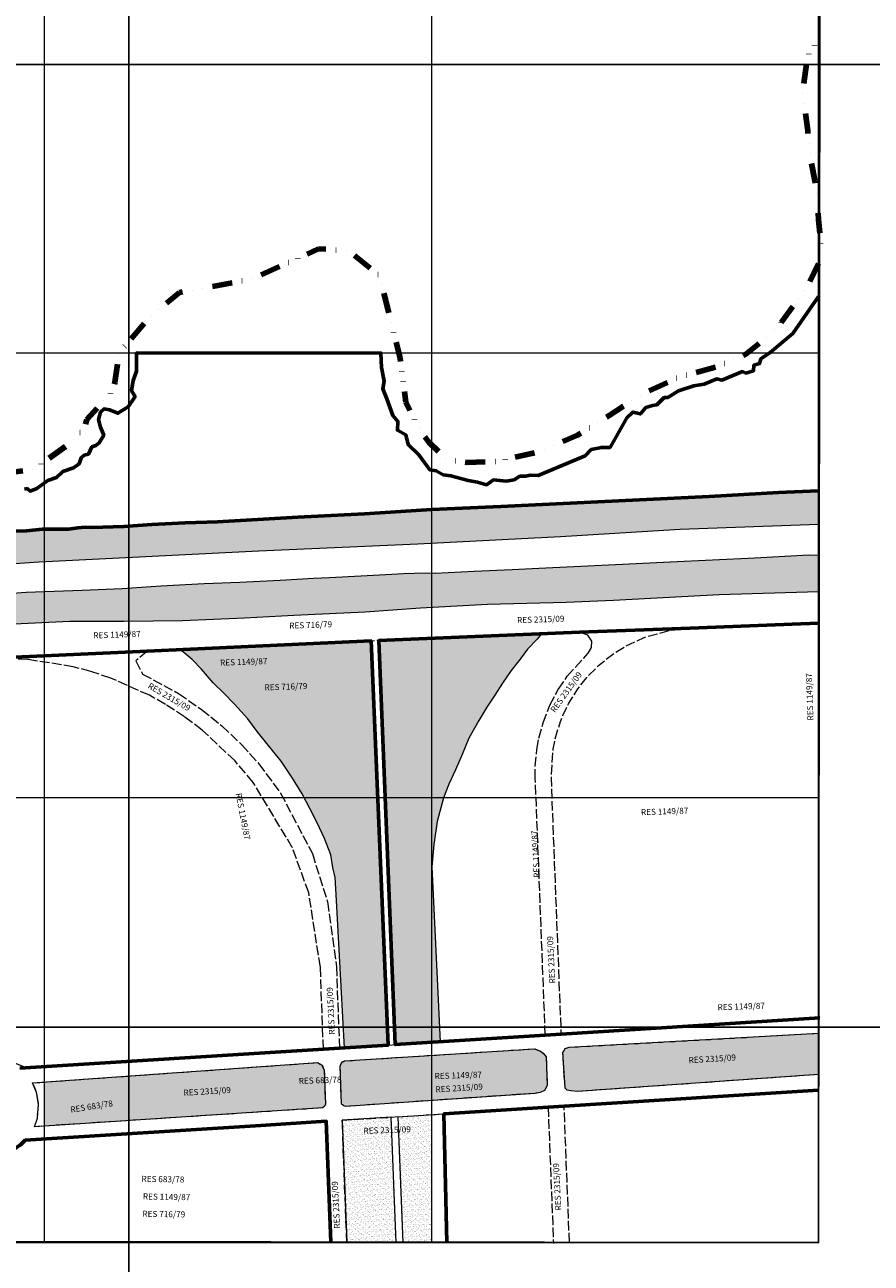
# Model space of a CAD drawing. Extents: x 182678 to 186638, y 1681646 to 1685349.
# Drawn here: x 184529 to 185584, y 1682552 to 1684096 of the extents above; entities that cross this region are included whole.
import ezdxf

# ---------------------------------------------------------------- set-up
doc = ezdxf.new("R2010")
doc.units = 0
doc.header["$MEASUREMENT"] = 0
doc.header["$XCLIPFRAME"] = 2
doc.linetypes.add('ACAD_ISO02W100', pattern=[15, 12, -3])
doc.linetypes.add('DIVIDEX2', pattern=[2.5, 1, -0.5, 0, -0.5, 0, -0.5])
for name, color, linetype in [('Divisão_1956', 3, 'CONTINUOUS'), ('P-GAUSS_KRUEGER', 3, 'CONTINUOUS'), ('P-Imagem_raster', 250, 'CONTINUOUS')]:
    doc.layers.add(name, color=color, linetype=linetype)
for name, color, linetype, lineweight in [('P-Area_verde', 3, 'CONTINUOUS', 20), ('P-Ident_Resolução', 2, 'CONTINUOUS', 30), ('P-Lim_municipal', 6, 'DIVIDEX2', 120), ('P-Lim_SUBUEU', 5, 'CONTINUOUS', 40), ('P-Lim_trac_viario_proj', 1, 'ACAD_ISO02W100', 20), ('P-Lim_UEU', 6, 'CONTINUOUS', 60), ('P-Malha', 7, 'CONTINUOUS', 9)]:
    doc.layers.add(name, color=color, linetype=linetype, lineweight=lineweight)
doc.styles.add('SIMPLEX', font='simplex.shx')
picture_1 = doc.add_image_def('image1.tif', size_in_pixel=(13600, 13377))
pattern_1 = [(37.43685198, (0, 0), (-0.152174222, 4.817230066), [0, -3.8, 0, -4.25, 0, -4.0625]), (7.43685198, (0, 0), (4.43221508, 7.05048452), [0, -2.05, 0, -3.425, 0, -1.3125]), (327.43685198, (-3.075, 0.0034), (7.785365519, 0.005567069), [0, -1.25, 0, -4.5, 0, -5.875]), (317.43685198, (-3.075, 0.0034), (7.517730252, 2.185904643), [0, -0.625, 0, -2.95, 0, -3.375])]
pattern_2 = [(37.5, (0, 0), (-0.157483395, 4.8170594225), [0, -3.8, 0, -4.25, 0, -4.0625]), (7.5, (0, 0), (4.424441763, 7.055365163), [0, -2.05, 0, -3.425, 0, -1.3125]), (327.5, (-3.075, 0), (7.785354654, 0.014147634), [0, -1.25, 0, -4.5, 0, -5.875]), (317.5, (-3.075, 0), (7.515316511, 2.194188912), [0, -0.625, 0, -2.95, 0, -3.375])]

msp = doc.modelspace()

# ---------------------------------------------------------------- hatches: boundary and pattern name
at = {"layer": 'P-Area_verde', "lineweight": 9}
h = msp.add_hatch(dxfattribs=at)
h.set_pattern_fill('AR-SAND', color=256, scale=2.5, angle=359.93685198, style=0)
h.set_pattern_definition([(37.43685198, (0, 0), (-0.152174222, 4.817230066), [0, -3.8, 0, -4.25, 0, -4.0625]), (7.43685198, (0, 0), (4.43221508, 7.05048452), [0, -2.05, 0, -3.425, 0, -1.3125]), (327.43685198, (-3.075, 0.0034), (7.785365519, 0.005567069), [0, -1.25, 0, -4.5, 0, -5.875]), (317.43685198, (-3.075, 0.0034), (7.517730252, 2.185904643), [0, -0.625, 0, -2.95, 0, -3.375])])
h.paths.add_polyline_path([(185518, 1683514.82097), (185467.89859, 1683512.65968), (185381.49332, 1683507.92491), (185294.83859, 1683503.68041), (185208.18386, 1683499.43592), (185121.77941, 1683495.44114), (185057.27322, 1683492.62067), (185060.08864, 1683451.11961), (185196.31633, 1683458.02058), (185345.36462, 1683467.03282), (185518, 1683473.5556)])
h = msp.add_hatch(dxfattribs=at)
h.set_pattern_fill('AR-SAND', color=256, scale=2.5, angle=359.93685198, style=0)
h.set_pattern_definition([(37.43685198, (0, 0), (-0.152174222, 4.817230066), [0, -3.8, 0, -4.25, 0, -4.0625]), (7.43685198, (0, 0), (4.43221508, 7.05048452), [0, -2.05, 0, -3.425, 0, -1.3125]), (327.43685198, (-3.075, 0.0034), (7.785365519, 0.005567069), [0, -1.25, 0, -4.5, 0, -5.875]), (317.43685198, (-3.075, 0.0034), (7.517730252, 2.185904643), [0, -0.625, 0, -2.95, 0, -3.375])])
h.paths.add_polyline_path([(185057.27322, 1683492.62067), (185036.11523, 1683491.69556), (185017.76044, 1683490.55024), (184952.1794, 1683486.45806), (184868.99439, 1683481.95974), (184769.00823, 1683476.41994), (184728.65668, 1683475.03441), (184686.94431, 1683472.91038), (184652.29153, 1683470.40857), (184612.68011, 1683469.14223), (184603.738, 1683469.63841), (184594.70986, 1683468.92203), (184583.17185, 1683467.0051), (184553.00299, 1683467.03835), (184552.53452, 1683426.77506), (184820.52229, 1683439.98782), (185018.37779, 1683449.00664), (185060.08864, 1683451.11961)])
at = {"layer": 'P-Area_verde', "lineweight": 9, "ltscale": 25}
h = msp.add_hatch(dxfattribs=at)
h.set_pattern_fill('AR-SAND', color=256, scale=2.5, angle=-0.06314802, style=0)
h.set_pattern_definition([(37.43685198, (0, 0), (-0.152174222, 4.817230066), [0, -3.8, 0, -4.25, 0, -4.0625]), (7.43685198, (0, 0), (4.43221508, 7.05048452), [0, -2.05, 0, -3.425, 0, -1.3125]), (327.43685198, (-3.075, 0.0034), (7.785365519, 0.005567069), [0, -1.25, 0, -4.5, 0, -5.875]), (317.43685198, (-3.075, 0.0034), (7.517730252, 2.185904643), [0, -0.625, 0, -2.95, 0, -3.375])])
h.paths.add_polyline_path([(184234.57773, 1683363.70565), (184284.57412, 1683369.10288), (184352.95274, 1683375.96072), (184434.26621, 1683382.47128), (184484.6354, 1683385.006), (184530.31976, 1683388.11226), (184552.9121, 1683389.0194), (184552.92242, 1683351.03862), (184506.75691, 1683348.88521), (184464.73242, 1683345.86342), (184327.13357, 1683330.71621), (184254.47413, 1683323.39831), (184182.19488, 1683316.4607), (184070.52428, 1683304.4898), (184070.51112, 1683346.84569), (184075.95814, 1683347.44042), (184159.2963, 1683356.04058)])
h.paths.add_polyline_path([(184323.39079, 1683451.77105), (184290.31819, 1683448.09843), (184247.42928, 1683443.97227), (184205.76155, 1683439.53599), (184162.52625, 1683435.41022), (184118.77592, 1683431.45648), (184081.01279, 1683426.49817), (184070.48671, 1683425.40353), (184070.49928, 1683384.92808), (184304.71313, 1683409.90218), (184546.51119, 1683426.47809), (184552.90184, 1683426.79317), (184552.8909, 1683467.03848), (184550.80308, 1683467.04078), (184530.73551, 1683465.01254), (184486.29409, 1683463.75152), (184443.84666, 1683461.22751), (184400.41946, 1683459.67459), (184363.72063, 1683456.51345)])
at = {"layer": 'P-Area_verde', "lineweight": 9}
h = msp.add_hatch(dxfattribs=at)
h.set_pattern_fill('AR-SAND', color=256, scale=2.5, angle=359.93685198, style=0)
h.set_pattern_definition(pattern_1)
h.paths.add_polyline_path([(185518, 1683434.39219), (185505.95575, 1683434.59925), (185438.47874, 1683431.17767), (185333.16628, 1683426.12619), (185273.69148, 1683423.03513), (185221.45624, 1683420.45791), (185169.1646, 1683417.93286), (185136.12339, 1683416.53446), (185088.51962, 1683414.26629), (185062.66975, 1683413.07262), (185065.4889, 1683371.51663), (185105.32952, 1683373.55526), (185203.54982, 1683376.16691), (185262.53397, 1683378.79926), (185393.92058, 1683385.70569), (185518, 1683389.37606)])
h = msp.add_hatch(dxfattribs=at)
h.set_pattern_fill('AR-SAND', color=256, scale=2.5, angle=359.93685198, style=0)
h.set_pattern_definition(pattern_1)
h.paths.add_polyline_path([(185062.66975, 1683413.07262), (185039.96321, 1683412.02409), (185027.60959, 1683412.32467), (185000.60232, 1683411.49354), (184978.76586, 1683410.08279), (184908.44277, 1683406.37085), (184888.61835, 1683405.81878), (184846.95686, 1683403.28201), (184796.54597, 1683400.49586), (184752.29972, 1683398.82284), (184698.03677, 1683395.96996), (184650.054, 1683392.86624), (184600.06139, 1683390.91258), (184552.09484, 1683388.98659), (184551.65261, 1683350.97939), (184584.72757, 1683352.52219), (184651.93513, 1683352.3599), (184725.093, 1683353.46279), (184802.30377, 1683356.71968), (184863.82009, 1683359.98485), (184952.80282, 1683364.12335), (185021.91563, 1683369.28699), (185065.4889, 1683371.51663)])
h = msp.add_hatch(dxfattribs=at)
h.set_pattern_fill('AR-SAND', color=256, scale=2.5, style=0)
h.set_pattern_definition(pattern_2)
h.paths.add_polyline_path([(185114.42613, 1683260.28981), (185124.06419, 1683275.25086), (185134.84233, 1683290.9723), (185145.87168, 1683305.17162), (185155.37982, 1683317.46927), (185167.16634, 1683329.89256), (185172.56438, 1683336.65962), (184969.95683, 1683328.38848), (184990.28522, 1682824.74937), (185046.51696, 1682828.30607), (185036.0633, 1683046.11251), (185038.50346, 1683074.14101), (185042.58996, 1683102.92964), (185050.47431, 1683132.35042), (185057.2037, 1683149.21548), (185065.45352, 1683167.34805), (185073.8307, 1683186.11472), (185082.20996, 1683206.53019), (185094.38835, 1683228.59247), (185104.66165, 1683245.45566)])
h = msp.add_hatch(dxfattribs=at)
h.set_pattern_fill('AR-SAND', color=256, scale=2.5, style=0)
h.set_pattern_definition(pattern_2)
h.paths.add_polyline_path([(184848.14901, 1683177.86289), (184862.29793, 1683156.67454), (184874.1707, 1683137.1362), (184884.27232, 1683118.23296), (184893.23706, 1683101.10596), (184902.19893, 1683081.69599), (184909.89367, 1683061.1452), (184912.53192, 1683045.54352), (184915.30058, 1683032.98573), (184916.53938, 1683011.67736), (184927.25071, 1682820.76239), (184981.47221, 1682824.19194), (184960.29027, 1683327.94561), (184722.7198, 1683317.0587), (184737.0557, 1683304.87996), (184748.93759, 1683292.57103), (184763.59791, 1683275.44102), (184776.87157, 1683262.75085), (184789.89066, 1683248.91934), (184806.82776, 1683230.64665), (184818.45252, 1683215.16705), (184831.97355, 1683197.91082)])
h = msp.add_hatch(dxfattribs=at)
h.set_pattern_fill('AR-SAND', color=256, scale=2.5, style=0)
h.set_pattern_definition(pattern_2)
h.paths.add_polyline_path([(185518, 1682838.36661), (185206.77879, 1682820.9952), (185201.75357, 1682819.2319), (185200.03777, 1682816.65567), (185198.79152, 1682814.871), (185201.56641, 1682770.99951), (185204.26505, 1682768.28947), (185209.47529, 1682767.39281), (185217.59028, 1682766.81582), (185518, 1682787.71041)])
h = msp.add_hatch(dxfattribs=at)
h.set_pattern_fill('AR-SAND', color=256, scale=2.5, style=0)
h.set_pattern_definition(pattern_2)
h.paths.add_polyline_path([(185178.43045, 1682809.44635), (185174.80668, 1682814.01077), (185171.43334, 1682816.6517), (185164.0103, 1682819.43653), (184927.29566, 1682804.44872), (184924.61812, 1682803.03557), (184922.84651, 1682801.00414), (184921.68185, 1682797.93815), (184923.4644, 1682750.75591), (184923.9906, 1682750.20358), (184924.53478, 1682749.50705), (184926.15019, 1682748.29591), (184928.46749, 1682747.71059), (185164.82378, 1682763.95982), (185171.11452, 1682765.06423), (185176.47203, 1682767.37513), (185179.8218, 1682773.76095)])
h = msp.add_hatch(dxfattribs=at)
h.set_pattern_fill('AR-SAND', color=256, scale=2.5, style=0)
h.set_pattern_definition(pattern_2)
h.paths.add_polyline_path([(184901.86088, 1682792.82172), (184899.09398, 1682798.97047), (184893.3042, 1682802.29652), (184552.8, 1682777.97874), (184552.8, 1682723.14665), (184899.67888, 1682745.73637), (184901.34218, 1682747.0296), (184902.67999, 1682748.54933), (184903.4578, 1682750.55285)])
h.paths.add_polyline_path([(184853.64574, 1682777.50148), (184854.5926, 1682762.5314), (184843.36504, 1682761.82125), (184842.41817, 1682776.79133)], flags=24)
h = msp.add_hatch(dxfattribs=at)
h.set_pattern_fill('AR-SAND', color=256, scale=2.5, style=0)
h.set_pattern_definition(pattern_2)
h.paths.add_polyline_path([(184985.10439, 1682734.24166), (184924.23377, 1682730.39157), (184929.96665, 1682578.6481), (184991.38998, 1682578.5804)])
h = msp.add_hatch(dxfattribs=at)
h.set_pattern_fill('AR-SAND', color=256, scale=2.5, style=0)
h.set_pattern_definition(pattern_2)
h.paths.add_polyline_path([(185035.4, 1682737.42288), (184993.83472, 1682734.79385), (184999.99902, 1682578.57091), (185035.4, 1682578.53189)])

# ---------------------------------------------------------------- linework, layer by layer
at = {"layer": 'Divisão_1956'}
for points in [[(184658.49371, 1684046.25569), (182678.49371, 1684046.25569), (182678.49371, 1685246.25569), (184658.49371, 1685246.25569)], [(186638.49371, 1684046.25569), (184658.49371, 1684046.25569), (184658.49371, 1685246.25569), (186638.49371, 1685246.25569)], [(184658.49371, 1682846.25569), (182678.49371, 1682846.25569), (182678.49371, 1684046.25569), (184658.49371, 1684046.25569)], [(186638.49371, 1682846.25569), (184658.49371, 1682846.25569), (184658.49371, 1684046.25569), (186638.49371, 1684046.25569)], [(184658.49371, 1681646.25569), (182678.49371, 1681646.25569), (182678.49371, 1682846.25569), (184658.49371, 1682846.25569)], [(186638.49371, 1681646.25569), (184658.49371, 1681646.25569), (184658.49371, 1682846.25569), (186638.49371, 1682846.25569)]]:
    msp.add_lwpolyline(points, close=True, dxfattribs=at)
at = {"layer": 'P-Area_verde', "ltscale": 25}
msp.add_line((185518, 1683389.37606), (185518, 1683434.39219), dxfattribs=at)
at = {"layer": 'P-Area_verde', "ltscale": 25, "flags": 128}
for points in [[(184304.71313, 1683409.90218), (184546.51119, 1683426.47809), (184820.52229, 1683439.98782), (185018.37779, 1683449.00664), (185196.31633, 1683458.02058), (185345.36462, 1683467.03282), (185518, 1683473.5556), (185518, 1683514.82097), (185467.89859, 1683512.65968), (185381.49332, 1683507.92491), (185294.83859, 1683503.68041), (185208.18386, 1683499.43592), (185121.77941, 1683495.44114), (185036.11523, 1683491.69556), (185017.76044, 1683490.55024), (184952.1794, 1683486.45806), (184868.99439, 1683481.95974), (184769.00823, 1683476.41994), (184728.65668, 1683475.03441), (184686.94431, 1683472.91038), (184652.29153, 1683470.40857), (184612.68011, 1683469.14223), (184603.738, 1683469.63841), (184594.70986, 1683468.92203), (184583.17185, 1683467.0051), (184550.80308, 1683467.04078), (184530.73551, 1683465.01254), (184486.29409, 1683463.75152)], [(184925.36358, 1682579.07525), (185059.68397, 1682579.10426)]]:
    msp.add_lwpolyline(points, dxfattribs=at)
at = {"layer": 'P-Area_verde', "ltscale": 25}
msp.add_lwpolyline([(184506.75691, 1683348.88521), (184584.72757, 1683352.52219), (184651.93513, 1683352.3599), (184725.093, 1683353.46279), (184802.30377, 1683356.71968), (184863.82009, 1683359.98485), (184952.80282, 1683364.12335), (185021.91563, 1683369.28699), (185105.32952, 1683373.55526), (185203.54982, 1683376.16691), (185262.53397, 1683378.79926), (185393.92058, 1683385.70569), (185518, 1683389.37606), (185518, 1683434.39219), (185505.95575, 1683434.59925), (185438.47874, 1683431.17767), (185333.16628, 1683426.12619), (185273.69148, 1683423.03513), (185221.45624, 1683420.45791), (185169.1646, 1683417.93286), (185136.12339, 1683416.53446), (185088.51962, 1683414.26629), (185039.96321, 1683412.02409), (185027.60959, 1683412.32467), (185000.60232, 1683411.49354), (184978.76586, 1683410.08279), (184908.44277, 1683406.37085), (184888.61835, 1683405.81878), (184846.95686, 1683403.28201), (184796.54597, 1683400.49586), (184752.29972, 1683398.82284), (184698.03677, 1683395.96996), (184650.054, 1683392.86624), (184600.06139, 1683390.91258), (184530.31976, 1683388.11226), (184484.6354, 1683385.006)], dxfattribs=at)
at = {"layer": 'P-Area_verde'}
for points in [[(184990.28522, 1682824.74937), (184969.95683, 1683328.38859), (185172.66403, 1683336.78455), (185167.16634, 1683329.89256), (185155.37982, 1683317.46927), (185145.87168, 1683305.17162), (185134.84233, 1683290.9723), (185124.06419, 1683275.25086), (185114.42613, 1683260.28981), (185104.66165, 1683245.45566), (185094.38835, 1683228.59247), (185082.20996, 1683206.53019), (185073.8307, 1683186.11472), (185065.45352, 1683167.34805), (185057.2037, 1683149.21548), (185050.47431, 1683132.35042), (185042.58996, 1683102.92964), (185038.50346, 1683074.14101), (185036.0633, 1683046.11251), (185046.51696, 1682828.30607)], [(184991.41341, 1682578), (184985.10439, 1682734.24166), (184924.23377, 1682730.39157), (184929.99114, 1682578)], [(185000.02155, 1682578), (184993.83472, 1682734.79385), (185051.05309, 1682738.41294), (185054.64697, 1682578)]]:
    msp.add_lwpolyline(points, dxfattribs=at)
at = {"layer": 'P-Area_verde', "flags": 128}
for points in [[(184927.25071, 1682820.76239), (184916.53938, 1683011.67736), (184915.30058, 1683032.98573), (184912.53192, 1683045.54352), (184909.89367, 1683061.1452), (184902.19893, 1683081.69599), (184893.23706, 1683101.10596), (184884.27232, 1683118.23296), (184874.1707, 1683137.1362), (184862.29793, 1683156.67454), (184848.14901, 1683177.86289), (184831.97355, 1683197.91082), (184818.45252, 1683215.16705), (184806.82776, 1683230.64665), (184789.89066, 1683248.91934), (184776.87157, 1683262.75085), (184763.59791, 1683275.44102), (184748.93759, 1683292.57103), (184737.0557, 1683304.87996), (184722.03687, 1683317.63886), (184960.29027, 1683327.94561), (184981.47221, 1682824.19194)], [(185518, 1682838.36661), (185206.77879, 1682820.9952), (185201.75357, 1682819.2319), (185200.03777, 1682816.65567), (185198.79152, 1682814.871), (185201.56641, 1682770.99951), (185204.26505, 1682768.28947), (185209.47529, 1682767.39281), (185217.59028, 1682766.81582), (185518, 1682787.71041)], [(184540.676, 1682722.3571), (184540.676, 1682722.3571), (184540.676, 1682722.3571), (184544.35946, 1682733.15843), (184545.92906, 1682750.39709), (184543.35383, 1682764.95606), (184538.21232, 1682776.93693), (184893.3042, 1682802.29652), (184899.09398, 1682798.97047), (184901.86088, 1682792.82172), (184903.4578, 1682750.55285), (184902.67999, 1682748.54933), (184901.34218, 1682747.0296), (184899.67888, 1682745.73637), (184540.676, 1682722.3571)]]:
    msp.add_lwpolyline(points, dxfattribs=at)
msp.add_lwpolyline([(185164.82378, 1682763.95982), (184928.46749, 1682747.71059), (184926.15019, 1682748.29591), (184924.53478, 1682749.50705), (184923.9906, 1682750.20358), (184923.4644, 1682750.75591), (184921.68185, 1682797.93815), (184922.84651, 1682801.00414), (184924.61812, 1682803.03557), (184927.29566, 1682804.44872), (185164.0103, 1682819.43653), (185171.43334, 1682816.6517), (185174.80668, 1682814.01077), (185178.43045, 1682809.44635), (185179.8218, 1682773.76095), (185176.47203, 1682767.37513), (185171.11452, 1682765.06423)], close=True, dxfattribs=at)
at = {"layer": 'P-GAUSS_KRUEGER'}
msp.add_lwpolyline([(183105, 1685349), (185518, 1685349), (185518, 1682578), (183105, 1682578)], close=True, dxfattribs=at)
at = {"layer": 'P-Lim_municipal', "ltscale": 25, "flags": 128}
msp.add_lwpolyline([(183105, 1683484.83442), (183136.79408, 1683494.08858), (183174.98171, 1683500.9865), (183253.9538, 1683511.91946), (183299.13426, 1683512.30967), (183342.94362, 1683511.70139), (183387.37134, 1683509.61242), (183427.83689, 1683505.54782), (183472.39556, 1683504.31871), (183517.08161, 1683509.77946), (183581.66425, 1683521.21829), (183603.36257, 1683528.75438), (183647.18694, 1683541.76608), (183680.47654, 1683550.4594), (183724.04599, 1683559.01139), (183756.20645, 1683559.40594), (183786.87309, 1683556.34214), (183826.58099, 1683545.33837), (183863.56629, 1683531.9876), (183900.67188, 1683518.88669), (183930.72579, 1683513.34357), (183945.78748, 1683514.87697), (183961.90675, 1683523.27921), (183985.41823, 1683542.75331), (183994.03881, 1683552.34381), (184004.09803, 1683569.78274), (184014.47129, 1683590.88132), (184024.10729, 1683614.46071), (184032.25232, 1683637.17175), (184039.2689, 1683652.20402), (184044.23913, 1683661.48855), (184058.20566, 1683685.55317), (184096.60469, 1683702.80086), (184157.58848, 1683706.20365), (184226.97206, 1683691.26717), (184274.77792, 1683660.26446), (184356.88496, 1683603.09393), (184410.25021, 1683553.38509), (184428.45587, 1683540.36502), (184440.83958, 1683534.65136), (184497.61091, 1683535.82879), (184539.3873, 1683541.60275), (184583.29166, 1683572.75438), (184602.77444, 1683593.41292), (184606.0059, 1683603.80937), (184636.04244, 1683636.94628), (184641.00663, 1683649.82082), (184645.88716, 1683686.58546), (184684.60681, 1683731.61282), (184721.32063, 1683762.28237), (184749.09607, 1683767.20176), (184811.56914, 1683779.02292), (184871.08857, 1683805.69733), (184894.90057, 1683816.5711), (184932.07783, 1683814.06012), (184970.71396, 1683783.30752), (184996.38041, 1683680.26917), (185003.39023, 1683625.66141), (185018.35651, 1683595.06489), (185032.4644, 1683574.98933), (185055.62078, 1683553.5438), (185079.90721, 1683550.29703), (185114.11828, 1683551.24933), (185169.03176, 1683563.44881), (185217.51479, 1683584.31539), (185256.95206, 1683609.04194), (185300.48274, 1683636.85398), (185344.13455, 1683656.61588), (185391.36885, 1683669.56383), (185427.08602, 1683685.12447), (185452.26825, 1683705.27673), (185471.37953, 1683724.57568), (185503.77904, 1683769.48), (185518, 1683798.51486), (185520.67397, 1683824.79903), (185518, 1683853.13781), (185516.98787, 1683872.01357), (185516.38633, 1683879.42488), (185515.28329, 1683887.13661), (185514.28094, 1683894.87839), (185513.15734, 1683901.61214), (185508.4462, 1683927.84), (185505.30011, 1683954.3262), (185504.40123, 1683963.97798), (185499.90583, 1683999.15288), (185498.78223, 1684007.00894), (185498.33279, 1684011.72258), (185498.55751, 1684015.98731), (185503.72608, 1684054.36981), (185505.69488, 1684059.07406), (185506.72008, 1684061.26858), (185518, 1684076.96935)], dxfattribs=at)
at = {"layer": 'P-Lim_SUBUEU', "color": 4, "ltscale": 25, "flags": 128}
msp.add_lwpolyline([(185519.59242, 1682858.22843), (185197.33837, 1682837.84563), (185177.37241, 1682836.58277), (184990.28521, 1682824.74937), (184969.93448, 1683328.38757), (185220.12764, 1683338.60132), (185357.86708, 1683343.87837), (185495.64197, 1683349.15678), (185518.85073, 1683349.89011)], dxfattribs=at)
at = {"layer": 'P-Lim_SUBUEU', "ltscale": 25, "flags": 128}
for points in [[(185519.59242, 1682858.22843), (185197.33837, 1682837.84563), (185177.37241, 1682836.58277), (184990.28521, 1682824.74937), (184969.93448, 1683328.38757), (185220.12764, 1683338.60132), (185357.86708, 1683343.87837), (185495.64197, 1683349.15678), (185518.85073, 1683349.89011)], [(185518, 1682767.94752), (185200.84579, 1682747.88739), (185180.87983, 1682746.62453), (185051.05309, 1682738.41294), (185054.64697, 1682578)]]:
    msp.add_lwpolyline(points, dxfattribs=at)
at = {"layer": 'P-Lim_SUBUEU', "ltscale": 25}
msp.add_lwpolyline([(184478.97641, 1683305.8889), (184681.24907, 1683315.15826), (184681.24907, 1683315.15826), (184960.29027, 1683327.94561), (184981.47221, 1682824.19194), (184920.83488, 1682820.35658), (184900.86832, 1682819.09369), (184522.43477, 1682795.15749, 0.187008533)], format="xyb", dxfattribs=at)
at = {"layer": 'P-Lim_SUBUEU'}
msp.add_lwpolyline([(184909.95155, 1682578.67016), (184904.26721, 1682729.12867), (184904.26721, 1682729.12867), (184904.26721, 1682729.12867), (184904.26721, 1682729.12867), (184904.26721, 1682729.12867), (184822.93618, 1682723.98445), (184822.93618, 1682723.98445), (184529.26479, 1682705.40962, -0.1349628439), (184501.74025, 1682688.8979), (184501.74025, 1682688.8979), (184471.81878, 1682686.02546), (184442.13187, 1682684.74337, -0.1792967119), (184402.09265, 1682697.64235), (184363.457, 1682695.47968), (184179.92196, 1682684.2824), (184154.94225, 1682682.75841), (183511.05591, 1682619.55723), (183515.19277, 1682578)], format="xyb", dxfattribs=at)
at = {"layer": 'P-Lim_SUBUEU', "color": 4, "ltscale": 25}
msp.add_lwpolyline([(184909.95155, 1682578.67016), (184904.26721, 1682729.12867), (184822.93618, 1682723.98445), (184529.26479, 1682705.40962)], dxfattribs=at)
at = {"layer": 'P-Lim_trac_viario_proj', "flags": 128}
for points in [[(185518, 1682858.12771), (185197.33837, 1682837.84563), (185184.89481, 1683156.99755), (185187.129, 1683193.12878), (185190.41934, 1683208.79847), (185196.32191, 1683227.48655), (185199.36908, 1683235.04872), (185206.67005, 1683250.08095), (185218.04299, 1683268.29197), (185229.01157, 1683282.2172), (185243.5213, 1683297.05778), (185261.03453, 1683311.12052), (185277.23533, 1683321.29909), (185300.71985, 1683332.23368), (185332.30852, 1683341.06123), (185357.86708, 1683343.87837), (185495.65621, 1683349.15732), (185518, 1683350.01335)], [(185518, 1682838.36661), (185206.77879, 1682820.9952), (185201.75357, 1682819.2319), (185200.03777, 1682816.65567), (185198.79152, 1682814.871), (185201.56641, 1682770.99951), (185204.26505, 1682768.28947), (185209.47529, 1682767.39281), (185217.59028, 1682766.81582), (185518, 1682787.71041)], [(184540.676, 1682722.3571), (184540.676, 1682722.3571), (184544.35946, 1682733.15843), (184544.35946, 1682733.15843), (184544.35946, 1682733.15843), (184545.01729, 1682740.38333), (184545.92906, 1682750.39709), (184544.82436, 1682756.64246), (184543.35383, 1682764.95606), (184541.19965, 1682770.86715), (184538.21232, 1682776.93693), (184538.21232, 1682776.93693), (184538.21232, 1682776.93693), (184893.3042, 1682802.29652), (184899.09398, 1682798.97047), (184901.86088, 1682792.82172), (184903.4578, 1682750.55285), (184902.67999, 1682748.54933), (184901.34218, 1682747.0296), (184899.67888, 1682745.73637), (184540.676, 1682722.3571)], [(185518, 1682792.89945), (185518, 1682792.89945), (185518, 1682792.89945)], [(185207.46961, 1682578), (185200.84579, 1682747.88739), (185200.84579, 1682747.88739), (185518, 1682767.94752)]]:
    msp.add_lwpolyline(points, dxfattribs=at)
at = {"layer": 'P-Lim_trac_viario_proj'}
msp.add_lwpolyline([(185054.32703, 1683332.25494), (184681.24907, 1683315.15826), (184667.2238, 1683303.09954), (184675.56858, 1683286.5924), (184720.15904, 1683262.29772), (184749.02654, 1683242.50418), (184774.38494, 1683221.93031), (184798.86783, 1683198.62589), (184820.31902, 1683174.73134), (184847.42693, 1683138.2624), (184887.06281, 1683062.75502), (184906.08554, 1683002.66469), (184916.98856, 1682922.16459), (184920.83488, 1682820.35658), (185049.10365, 1682828.46968), (185177.37241, 1682836.58277), (185164.91, 1683156.21836), (185164.90309, 1683171.62311), (185166.82117, 1683192.66259), (185169.39818, 1683206.84119), (185169.39818, 1683206.84119), (185174.56674, 1683225.87491), (185183.15293, 1683247.79305), (185193.58815, 1683267.45514), (185204.56129, 1683283.7474), (185230.75233, 1683312.47729), (185235.11606, 1683319.46119), (185235.11606, 1683319.46119), (185235.21275, 1683327.41165), (185230.21007, 1683335.2138), (185220.12764, 1683338.60132)], close=True, dxfattribs=at)
msp.add_lwpolyline([(184530.95327, 1682795.69629), (184900.86831, 1682819.09369), (184897.00281, 1682921.40953), (184882.54432, 1683013.90727), (184862.08854, 1683070.38307), (184813.38284, 1683151.42871), (184790.27566, 1683178.62832), (184749.642, 1683216.65878), (184727.8654, 1683233.16305), (184703.92889, 1683248.79845), (184684.00045, 1683260.0574), (184635.74626, 1683281.58057), (184610.88629, 1683289.83847), (184589.04767, 1683295.64123), (184532.42414, 1683304.76208), (184478.97639, 1683305.8889), (184382.91996, 1683300.30529), (184433.8886, 1682856.53834, 0.2463148312), (184460.56103, 1682824.68592)], format="xyb", close=True, dxfattribs=at)
at = {"layer": 'P-Lim_trac_viario_proj', "flags": 128}
msp.add_lwpolyline([(184928.46749, 1682747.71059), (184926.15019, 1682748.29591), (184924.53478, 1682749.50705), (184923.9906, 1682750.20358), (184923.4644, 1682750.75591), (184921.68185, 1682797.93815), (184922.84651, 1682801.00414), (184924.61812, 1682803.03557), (184927.29566, 1682804.44872), (185164.0103, 1682819.43653), (185171.43334, 1682816.6517), (185174.80668, 1682814.01077), (185178.43045, 1682809.44635), (185179.8218, 1682773.76095), (185176.47203, 1682767.37513), (185171.11452, 1682765.06423), (185164.82378, 1682763.95982)], close=True, dxfattribs=at)
at = {"layer": 'P-Lim_trac_viario_proj'}
msp.add_lwpolyline([(184929.98523, 1682578.15641), (184924.23377, 1682730.39157), (185180.87983, 1682746.62453), (185187.50519, 1682576.69761)], dxfattribs=at)
msp.add_lwpolyline([(184909.96017, 1682578.44195), (184904.26721, 1682729.12867), (184837.95713, 1682724.93453), (184529.26479, 1682705.40962, -0.1180995963), (184505.57287, 1682690.10546), (184508.84778, 1682578)], format="xyb", dxfattribs=at)
at = {"layer": 'P-Lim_UEU', "flags": 128}
for points in [[(185517.65616, 1683757.13797), (185485.82348, 1683710.84931), (185457.78836, 1683687.37115), (185445.89975, 1683679.34451), (185444.36056, 1683673.60352), (185437.46053, 1683671.6969), (185436.68608, 1683664.42369), (185427.48591, 1683661.75392), (185423.27262, 1683663.67279), (185397.20203, 1683652.98185), (185391.07224, 1683654.51999), (185375.35314, 1683648.02894), (185362.32122, 1683645.74623), (185343.40895, 1683639.5188), (185329.98705, 1683631.111), (185325.38844, 1683631.11607), (185316.1811, 1683621.93793), (185310.8152, 1683621.17815), (185302.7651, 1683618.88995), (185295.85833, 1683610.85781), (185286.66365, 1683613.16501), (185278.99127, 1683605.89941), (185258.01051, 1683568.99025), (185247.28042, 1683569.00208), (185234.63129, 1683566.3361), (185226.95849, 1683558.68766), (185212.00585, 1683552.19577), (185168.68201, 1683533.86694), (185158.71921, 1683534.64361), (185152.58604, 1683533.11898), (185145.68812, 1683533.12659), (185138.40193, 1683528.54047), (185128.43659, 1683527.02008), (185112.72636, 1683528.56877), (185104.28882, 1683522.45255), (185092.7961, 1683525.91082), (185081.2132, 1683527.69805), (185059.75977, 1683533.84722), (185049.95075, 1683535.08314), (185041.37209, 1683539.99301), (185033.40251, 1683541.2269), (185019.92253, 1683559.76965), (185006.44745, 1683572.6481), (185003.39522, 1683584.90251), (184992.97777, 1683590.42696), (184993.60308, 1683601.45222), (184987.4797, 1683608.80959), (184979.77564, 1683629.65071), (184974.88395, 1683641.90715), (184976.7342, 1683651.70595), (184973.07421, 1683668.86145), (184972.48064, 1683686.62612), (184668.02264, 1683686.93112), (184668.01589, 1683680.80561), (184667.99766, 1683664.26672), (184663.69279, 1683652.63297), (184661.83917, 1683639.77141), (184666.12311, 1683632.41605), (184657.52485, 1683619.56193), (184644.63997, 1683611.61295), (184634.22119, 1683615.9123), (184627.47791, 1683617.14484), (184623.18114, 1683612.8617), (184620.71844, 1683603.67613), (184623.16089, 1683594.48516), (184627.11384, 1683584.4728), (184621.28213, 1683574.78694), (184617.3976, 1683571.302), (184612.35101, 1683569.7568), (184608.07242, 1683560.84461), (184602.63776, 1683559.29983), (184598.75366, 1683556.20258), (184596.41671, 1683548.45133), (184589.42635, 1683543.80674), (184576.2269, 1683539.16899), (184568.06891, 1683531.42415), (184557.44953, 1683527.76984), (184543.85605, 1683517.70485), (184535.31512, 1683514.61273), (184531.43786, 1683517.71853), (184528.33245, 1683516.94657)], [(184486.29409, 1683463.75152), (184530.73551, 1683465.01254), (184550.80308, 1683467.04078), (184583.17185, 1683467.0051), (184594.70986, 1683468.92203), (184603.738, 1683469.63841), (184612.68011, 1683469.14223), (184652.29153, 1683470.40857), (184686.94431, 1683472.91038), (184728.65668, 1683475.03441), (184769.00823, 1683476.41994), (184868.99439, 1683481.95974), (184952.1794, 1683486.45806), (185036.11523, 1683491.69556), (185121.77941, 1683495.44114), (185208.18386, 1683499.43592), (185294.83859, 1683503.68041), (185381.49332, 1683507.92491), (185467.89859, 1683512.65968), (185518, 1683514.82097)]]:
    msp.add_lwpolyline(points, dxfattribs=at)
at = {"layer": 'P-Lim_UEU', "color": 4, "ltscale": 25, "flags": 128}
msp.add_lwpolyline([(185519.59242, 1682858.22843), (185197.33837, 1682837.84563), (185177.37241, 1682836.58277), (184990.28521, 1682824.74937), (184969.93448, 1683328.38757), (185220.12764, 1683338.60132), (185357.86708, 1683343.87837), (185495.64197, 1683349.15678), (185518.85073, 1683349.89011)], dxfattribs=at)
at = {"layer": 'P-Lim_UEU', "ltscale": 25, "flags": 128}
for points in [[(185519.59242, 1682858.22843), (185197.33837, 1682837.84563), (185177.37241, 1682836.58277), (184990.28521, 1682824.74937), (184969.93448, 1683328.38757), (185220.12764, 1683338.60132), (185357.86708, 1683343.87837), (185495.64197, 1683349.15678), (185518.85073, 1683349.89011)], [(185518, 1682767.94752), (185200.84579, 1682747.88739), (185180.87983, 1682746.62453), (185051.05309, 1682738.41294), (185054.64697, 1682578)]]:
    msp.add_lwpolyline(points, dxfattribs=at)
at = {"layer": 'P-Lim_UEU', "ltscale": 25}
msp.add_lwpolyline([(184478.97641, 1683305.8889), (184681.24907, 1683315.15826), (184681.24907, 1683315.15826), (184960.29027, 1683327.94561), (184981.47221, 1682824.19194), (184920.83488, 1682820.35658), (184900.86832, 1682819.09369), (184522.43477, 1682795.15749, 0.187008533)], format="xyb", dxfattribs=at)
at = {"layer": 'P-Lim_UEU'}
msp.add_lwpolyline([(184909.95155, 1682578.67016), (184904.26721, 1682729.12867), (184904.26721, 1682729.12867), (184904.26721, 1682729.12867), (184904.26721, 1682729.12867), (184904.26721, 1682729.12867), (184822.93618, 1682723.98445), (184822.93618, 1682723.98445), (184529.26479, 1682705.40962, -0.1349628439), (184501.74025, 1682688.8979), (184501.74025, 1682688.8979), (184471.81878, 1682686.02546), (184442.13187, 1682684.74337, -0.1792967119), (184402.09265, 1682697.64235), (184363.457, 1682695.47968), (184154.94225, 1682682.75841), (183511.05591, 1682619.55723), (183515.19277, 1682578)], format="xyb", dxfattribs=at)
at = {"layer": 'P-Malha'}
for p, q in [((184552.8, 1685349), (184552.8, 1682578)), ((185035.4, 1685349), (185035.4, 1682578)), ((185035.4, 1685349), (185035.4, 1682578)), ((185518, 1683686.4), (183105, 1683686.4)), ((185518, 1683132.2), (183105, 1683132.2))]:
    msp.add_line(p, q, dxfattribs=at)

# ---------------------------------------------------------------- texts
at = {"layer": 'P-Ident_Resolução', "lineweight": 30, "attachment_point": 1, "style": 'SIMPLEX'}
for s, insert, char_height, width, rotation in [('RES 716/79', (184858.12202, 1683350.59432), 7.507885, 79.9973, 2), ('RES 2315/09', (185142.07136, 1683357.46356), 7.5078849, 89.6596, 1.89736555), ('RES 1149/87', (184614.00107, 1683338.41632), 7.5078849, 88.679, 2), ('RES 1149/87', (184771.87853, 1683304.42487), 7.5078849, 89.6477, 2), ('RES 2315/09', (185183.16829, 1683242.29086), 7.5078849, 89.6596, 54.38010138), ('RES 1149/87', (185504.08169, 1683228.5567), 7.5078849, 84.9713, 92), ('RES 2315/09', (184685.04596, 1683276.1797), 7.5078849, 89.6596, 329.7007909), ('RES 716/79', (184827.32078, 1683273.64523), 7.507885, 76.7192, 2), ('RES 1149/87', (184798.66575, 1683138.82192), 7.5078849, 86.4946, 281), ('RES 1149/87', (185296.45108, 1683118.12822), 7.5078849, 84.6159, 2), ('RES 1149/87', (185163.10162, 1683032.39784), 7.5078849, 83.2692, 93), ('RES 2315/09', (185182.42744, 1682900.74567), 7.5078849, 89.6596, 92.88453199), ('RES 2315/09', (184907.77115, 1682837.02055), 7.5078849, 89.6596, 92.88453199), ('RES 1149/87', (185391.93494, 1682874.96909), 7.5078849, 80.78, 2), ('RES 2315/09', (185355.70945, 1682808.93972), 7.5078849, 89.6596, 3.55121577), ('RES 1149/87', (185039.27721, 1682789.12874), 7.5078849, 83.5683, 2), ('RES 683/78', (184869.88191, 1682783.08836), 7.507885, 82.7978, 2), ('RES 2315/09', (185040.28682, 1682772.42906), 7.5078849, 89.6596, 3.55121577), ('RES 2315/09', (184726.23166, 1682768.36799), 7.5078849, 89.6596, 3.55121577), ('RES 683/78', (184584.88875, 1682747.13112), 7.507885, 82.3908, 9), ('RES 2315/09', (184950.63877, 1682721.00633), 7.5078849, 89.6596, 1.89736555), ('RES 2315/09', (185189.87162, 1682617.85366), 7.5078849, 89.6596, 92.88453199), ('RES 683/78', (184674.2088, 1682661.1667), 7.507885, 82.3665, 359), ('RES 2315/09', (184914.14328, 1682595.23812), 7.5078849, 89.6596, 92.88453199), ('RES 1149/87', (184675.94879, 1682639.24907), 7.5078849, 81.8696, 359), ('RES 716/79', (184675.30952, 1682617.64626), 7.507885, 78.7922, 359)]:
    msp.add_mtext(s, dxfattribs=dict(at, insert=insert, char_height=char_height, width=width, rotation=rotation))

# ---------------------------------------------------------------- referenced raster images: frames only (the image files are external)
at = {"layer": 'P-Imagem_raster', "linetype": 'Continuous'}
image = msp.add_image(picture_1, insert=(182115.3143, 1681435.22314), size_in_units=(4381.73324, 4309.8857), rotation=-0.06314802, dxfattribs=at)
image.set_boundary_path([(3057.890946, 1225.56235), (10556.82187, 9817.917544)])

doc.saveas('drawing.dxf')
